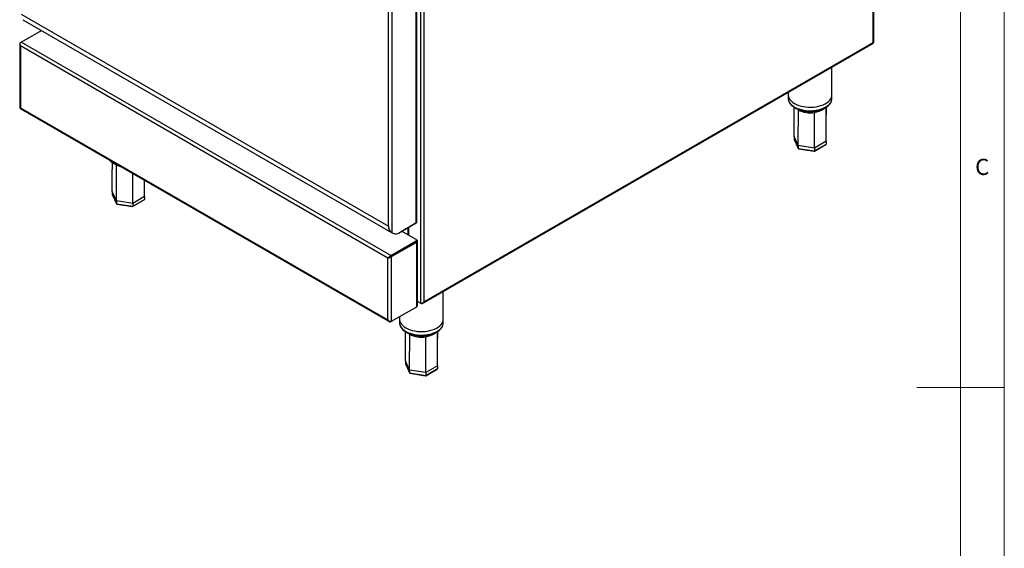
# Model space of a CAD drawing. Units: millimetres. Extents: x 5 to 415, y 5 to 292.
# Drawn here: x 302 to 415, y 130 to 191 of the extents above; entities that cross this region are included whole.
import ezdxf

# ---------------------------------------------------------------- set-up
doc = ezdxf.new("R2010")
doc.units = ezdxf.units.MM
doc.styles.add('SLDTEXTSTYLE0', font='TXT', dxfattribs={"width": 0.75})

msp = doc.modelspace()

# ---------------------------------------------------------------- linework, layer by layer
at = {"color": 7, "linetype": 'Continuous', "lineweight": 18}
for p, q in [((415, 5), (415, 292)), ((410, 287), (410, 50.813)), ((415, 148.5), (405, 148.5))]:
    msp.add_line(p, q, dxfattribs=at)
at = {"color": 7, "linetype": 'Continuous', "lineweight": 25}
for p, q in [((399.993, 187.969), (399.993, 247.079)), ((400.078, 187.975), (400.078, 247.308)), ((348.621, 217.423), (348.621, 158.313)), ((347.731, 167.346), (347.731, 200.053)), ((347.815, 167.464), (347.815, 200.172)), ((344.563, 166.973), (344.563, 198.304)), ((344.973, 166.208), (344.973, 198.461)), ((302.546, 191.229), (344.563, 166.973)), ((302.745, 190.576), (344.892, 166.245)), ((302.537, 188.004), (304.869, 189.35)), ((302.384, 187.801), (302.384, 180.497)), ((344.485, 163.315), (302.469, 187.571)), ((302.469, 187.571), (302.469, 180.491)), ((344.826, 163.591), (302.537, 188.004)), ((348.464, 158.124), (400.03, 187.893)), ((348.621, 158.313), (399.993, 187.969)), ((395.287, 182.013), (395.287, 185.155)), ((390.287, 182.268), (390.287, 182.013)), ((390.287, 182.013), (390.287, 181.604)), ((395.287, 181.604), (395.287, 182.013)), ((302.431, 180.415), (344.642, 156.047)), ((302.469, 180.491), (344.485, 156.236)), ((391.44, 176.172), (390.947, 177.235)), ((390.947, 177.235), (390.947, 176.908)), ((390.947, 176.908), (391.44, 175.846)), ((390.954, 176.879), (391.445, 175.82)), ((393.28, 175.888), (391.44, 176.172)), ((391.44, 176.172), (391.44, 175.846)), ((391.44, 175.846), (393.28, 175.561)), ((391.474, 175.799), (393.268, 175.521)), ((393.272, 175.522), (394.595, 176.286)), ((394.628, 176.665), (393.28, 175.888)), ((393.28, 175.561), (394.628, 176.339)), ((393.28, 175.888), (393.28, 175.561)), ((394.628, 176.665), (394.628, 176.339)), ((316.655, 170.35), (316.654, 172.204)), ((313.467, 169.857), (312.974, 170.92)), ((312.974, 170.92), (312.974, 170.593)), ((312.974, 170.593), (313.467, 169.531)), ((312.981, 170.564), (313.472, 169.506)), ((316.655, 170.35), (315.308, 169.573)), ((316.655, 170.35), (316.655, 170.024)), ((315.308, 169.573), (313.467, 169.857)), ((313.467, 169.857), (313.467, 169.531)), ((313.467, 169.531), (315.308, 169.246)), ((313.501, 169.484), (315.296, 169.207)), ((315.299, 169.207), (316.622, 169.971)), ((315.308, 169.246), (316.655, 170.024)), ((315.308, 169.573), (315.308, 169.246)), ((345.698, 166.173), (347.731, 167.346)), ((345.823, 166.245), (347.627, 167.286)), ((346.769, 166.791), (346.769, 165.981)), ((344.909, 166.244), (344.889, 166.269)), ((344.909, 166.244), (344.973, 166.208)), ((344.987, 166.189), (345.051, 166.152)), ((345.823, 166.245), (345.823, 166.245)), ((345.823, 166.245), (345.823, 166.245)), ((347.726, 165.428), (346.067, 166.386)), ((344.826, 163.591), (347.726, 165.265)), ((344.826, 163.518), (347.726, 165.192)), ((344.831, 163.509), (347.731, 165.183)), ((344.895, 163.473), (347.794, 165.146)), ((347.726, 165.192), (347.726, 165.265)), ((347.731, 165.183), (347.794, 165.146)), ((347.758, 165.404), (347.794, 165.383)), ((347.784, 165.273), (347.784, 165.347)), ((347.794, 157.752), (347.794, 165.146)), ((347.879, 157.87), (347.879, 165.265)), ((344.549, 163.352), (344.485, 163.315)), ((344.485, 156.236), (344.485, 163.315)), ((344.826, 163.591), (344.826, 163.518)), ((344.895, 163.473), (344.831, 163.509)), ((344.895, 156.078), (344.895, 163.473)), ((345.454, 163.88), (345.454, 163.868)), ((350.832, 156.349), (350.832, 159.491)), ((344.895, 156.078), (347.794, 157.752)), ((348.211, 158.156), (347.879, 158.348)), ((348.28, 158.116), (348.211, 158.156)), ((345.832, 156.619), (345.832, 156.349)), ((345.832, 156.349), (345.832, 155.941)), ((350.832, 155.941), (350.832, 156.349)), ((346.984, 150.508), (346.491, 151.571)), ((346.491, 151.571), (346.491, 151.244)), ((346.491, 151.244), (346.984, 150.182)), ((346.498, 151.215), (346.989, 150.157)), ((350.172, 151.002), (348.825, 150.224)), ((350.172, 151.002), (350.172, 150.675)), ((348.825, 150.224), (346.984, 150.508)), ((346.984, 150.508), (346.984, 150.182)), ((346.984, 150.182), (348.825, 149.897)), ((347.018, 150.135), (348.812, 149.858)), ((348.816, 149.858), (350.139, 150.622)), ((348.825, 149.897), (350.172, 150.675)), ((348.825, 150.224), (348.825, 149.897))]:
    msp.add_line(p, q, dxfattribs=at)
at = {"color": 8, "linetype": 'Continuous', "lineweight": 25}
for p, q in [((348.211, 202.169), (348.211, 158.156)), ((391.444, 180.257), (391.238, 180.402)), ((313.471, 173.942), (313.265, 174.087)), ((346.854, 166.84), (346.854, 165.932)), ((347.627, 167.286), (347.627, 167.286)), ((347.731, 165.195), (347.731, 165.183)), ((347.778, 165.374), (347.794, 165.383)), ((345.539, 163.929), (345.539, 163.918)), ((346.988, 154.593), (346.782, 154.738))]:
    msp.add_line(p, q, dxfattribs=at)
at = {"color": 7, "linetype": 'Continuous', "lineweight": 25, "flags": 128}
for points in [[(390.287, 182.013), (390.294, 181.906), (390.334, 181.736), (390.407, 181.571), (390.515, 181.411), (390.654, 181.26), (390.823, 181.12), (391.02, 180.992)], [(390.287, 182.013), (390.294, 181.906), (390.334, 181.736), (390.407, 181.571), (390.515, 181.411), (390.654, 181.26), (390.823, 181.12), (391.02, 180.992)], [(391.02, 180.992), (391.241, 180.879), (391.484, 180.781), (391.746, 180.701), (392.022, 180.639), (392.309, 180.596), (392.602, 180.573), (392.898, 180.571), (393.193, 180.588), (393.482, 180.626), (393.761, 180.683), (394.027, 180.759), (394.275, 180.853), (394.502, 180.962), (394.705, 181.087), (394.881, 181.224), (395.028, 181.373), (395.144, 181.53), (395.226, 181.694), (395.274, 181.863), (395.287, 182.013)], [(391.02, 180.992), (391.241, 180.879), (391.484, 180.781), (391.746, 180.701), (392.022, 180.639), (392.309, 180.596), (392.602, 180.573), (392.898, 180.571), (393.193, 180.588), (393.482, 180.626), (393.761, 180.683), (394.027, 180.759), (394.275, 180.853), (394.502, 180.962), (394.705, 181.087), (394.881, 181.224), (395.028, 181.373), (395.144, 181.53), (395.226, 181.694), (395.274, 181.863), (395.287, 182.013)], [(344.987, 166.189), (344.979, 166.193), (344.958, 166.207)], [(345.832, 156.349), (345.838, 156.242), (345.878, 156.072), (345.952, 155.907), (346.059, 155.747), (346.198, 155.597), (346.367, 155.456), (346.564, 155.328)], [(345.832, 156.349), (345.838, 156.242), (345.878, 156.072), (345.952, 155.907), (346.059, 155.747), (346.198, 155.597), (346.367, 155.456), (346.564, 155.328)], [(346.564, 155.328), (346.785, 155.215), (347.028, 155.117), (347.29, 155.037), (347.566, 154.975), (347.853, 154.932), (348.147, 154.91), (348.443, 154.907), (348.737, 154.925), (349.026, 154.962), (349.305, 155.02), (349.571, 155.095), (349.819, 155.189), (350.046, 155.298), (350.249, 155.423), (350.426, 155.56), (350.572, 155.709), (350.688, 155.866), (350.77, 156.031), (350.818, 156.199), (350.832, 156.349)], [(346.564, 155.328), (346.785, 155.215), (347.028, 155.117), (347.29, 155.037), (347.566, 154.975), (347.853, 154.932), (348.147, 154.91), (348.443, 154.907), (348.737, 154.925), (349.026, 154.962), (349.305, 155.02), (349.571, 155.095), (349.819, 155.189), (350.046, 155.298), (350.249, 155.423), (350.426, 155.56), (350.572, 155.709), (350.688, 155.866), (350.77, 156.031), (350.818, 156.199), (350.832, 156.349)]]:
    msp.add_lwpolyline(points, dxfattribs=at)
at = {"color": 8, "linetype": 'Continuous', "lineweight": 25, "flags": 128}
for points in [[(390.287, 181.604), (390.294, 181.497), (390.334, 181.328), (390.407, 181.162), (390.515, 181.003), (390.654, 180.852), (390.823, 180.712), (391.02, 180.584)], [(391.02, 180.584), (391.241, 180.47), (391.484, 180.373), (391.746, 180.292), (392.022, 180.23), (392.309, 180.188), (392.602, 180.165), (392.898, 180.163), (393.193, 180.18), (393.482, 180.218), (393.761, 180.275), (394.027, 180.351), (394.275, 180.444), (394.502, 180.554), (394.705, 180.678), (394.881, 180.816), (395.028, 180.964), (395.144, 181.122), (395.226, 181.286), (395.274, 181.455), (395.287, 181.604)], [(312.832, 174.411), (312.85, 174.397), (313.047, 174.269)], [(313.047, 174.269), (313.268, 174.155), (313.292, 174.145)], [(314.017, 173.726), (313.759, 173.806), (313.471, 173.942)], [(345.832, 155.941), (345.838, 155.834), (345.878, 155.664), (345.952, 155.499), (346.059, 155.339), (346.198, 155.188), (346.367, 155.048), (346.564, 154.92)], [(346.564, 154.92), (346.785, 154.806), (347.028, 154.709), (347.29, 154.629), (347.566, 154.567), (347.853, 154.524), (348.147, 154.501), (348.443, 154.499), (348.737, 154.516), (349.026, 154.554), (349.305, 154.611), (349.571, 154.687), (349.819, 154.781), (350.046, 154.89), (350.249, 155.015), (350.426, 155.152), (350.572, 155.301), (350.688, 155.458), (350.77, 155.622), (350.818, 155.791), (350.832, 155.941)]]:
    msp.add_lwpolyline(points, dxfattribs=at)
at = {"color": 7, "linetype": 'Continuous', "lineweight": 25}
for centre, radius, start, end in [((392.778, 182.805), 2.876, 242.36959, 280.04425), ((344.712, 167.232), 0.298, 240.08542, 245.77617), ((347.67, 167.479), 0.146, 294.37678, 354.30327), ((345.362, 166.737), 0.657, 233.70407, 300.7714), ((347.695, 165.347), 0.0873, 290.78306, 69.21694), ((347.684, 165.283), 0.101, 294.37499, 354.30548), ((347.699, 165.266), 0.0884, 290.75457, 16.1759), ((347.749, 165.265), 0.127, 290.78415, 69.21585), ((347.734, 157.885), 0.146, 294.37678, 354.30327), ((348.322, 157.141), 2.876, 242.36976, 280.04418)]:
    msp.add_arc(centre, radius, start, end, dxfattribs=at)
at = {"color": 8, "linetype": 'Continuous', "lineweight": 25}
for centre, start, end in [((393.015, 182.143), 276.94343, 307.05834), ((348.559, 156.479), 276.94336, 307.05838)]:
    msp.add_arc(centre, 2.186, start, end, dxfattribs=at)
at = {"color": 7, "linetype": 'Continuous', "lineweight": 25}
for centre, major_axis, ratio, start_param, end_param in [((391.059, 176.891), (0.109, -0.034), 0.6979427, 3.3588664, 3.7097983), ((391.522, 175.893), (0.0652, 0.0868), 0.565784, 2.496647, 3.4356065), ((394.516, 176.356), (0.109, -0.034), 0.6979427, 5.7149797, 6.5004591), ((393.251, 175.625), (-0.019, 0.104), 0.2184026, 3.0648526, 4.0038121), ((313.086, 170.576), (0.109, -0.034), 0.6979427, 3.3588664, 3.7097983), ((313.549, 169.578), (0.0652, 0.0868), 0.565784, 2.496647, 3.4356065), ((315.278, 169.31), (-0.019, 0.104), 0.2184026, 3.0648526, 4.0038121), ((316.544, 170.041), (0.109, -0.034), 0.6979427, 5.7149797, 6.5004591), ((346.603, 151.227), (0.109, -0.034), 0.6979427, 3.3588664, 3.7097983), ((347.066, 150.229), (0.0652, 0.0868), 0.565784, 2.496647, 3.4356065), ((348.795, 149.962), (-0.019, 0.104), 0.2184026, 3.0648526, 4.0038121), ((350.06, 150.692), (0.109, -0.034), 0.6979427, 5.7149797, 6.5004591)]:
    msp.add_ellipse(centre, major_axis=major_axis, ratio=ratio, start_param=start_param, end_param=end_param, dxfattribs=at)
for points, knots in [([(302.469, 187.965), (302.452, 187.951), (302.42, 187.924), (302.394, 187.875), (302.383, 187.827), (302.384, 187.767), (302.402, 187.677), (302.443, 187.611), (302.469, 187.571)], [0, 0, 0, 0, 0.1547659, 0.2933434, 0.4164787, 0.525261, 0.7105207, 1, 1, 1, 1]), ([(302.469, 187.571), (302.453, 187.615), (302.425, 187.696), (302.423, 187.815), (302.451, 187.91), (302.494, 187.972), (302.526, 187.996), (302.537, 188.004)], [0, 0, 0, 0, 0.2810928, 0.5103941, 0.7034073, 0.8967605, 1, 1, 1, 1]), ([(399.993, 187.969), (400.016, 187.966), (400.059, 187.96), (400.082, 187.963), (400.077, 187.974), (400.076, 187.975)], [0, 0, 0, 0, 0.5286766, 0.9639024, 1, 1, 1, 1]), ([(400.029, 187.895), (400.03, 187.895), (400.042, 187.896), (400.033, 187.915), (400.008, 187.949), (399.993, 187.969)], [0, 0, 0, 0, 0.0578788, 0.4169602, 1, 1, 1, 1]), ([(390.291, 181.615), (390.29, 181.594), (390.285, 181.514), (390.31, 181.377), (390.365, 181.207), (390.452, 181.043), (390.567, 180.887), (390.711, 180.739), (390.875, 180.606), (391.001, 180.529), (391.061, 180.492)], [0, 0, 0, 0, 0.0490866, 0.1826211, 0.3161907, 0.4511967, 0.5885917, 0.7285316, 0.8705042, 1, 1, 1, 1]), ([(391.061, 180.492), (391.098, 180.472), (391.205, 180.412), (391.397, 180.326), (391.641, 180.24), (391.899, 180.171), (392.167, 180.12), (392.444, 180.088), (392.724, 180.074), (393.005, 180.079), (393.284, 180.103), (393.556, 180.146), (393.82, 180.207), (394.07, 180.285), (394.306, 180.381), (394.522, 180.493), (394.718, 180.62), (394.889, 180.761), (395.033, 180.916), (395.146, 181.081), (395.229, 181.253), (395.275, 181.43), (395.293, 181.551), (395.287, 181.612), (395.287, 181.614)], [0, 0, 0, 0, 0.0260393, 0.0750277, 0.1239502, 0.1727905, 0.2215485, 0.2702423, 0.3188964, 0.3675407, 0.4162019, 0.464905, 0.5136818, 0.5625612, 0.6115721, 0.6607289, 0.710021, 0.7593734, 0.8085796, 0.8573469, 0.9053359, 0.9523354, 0.9984204, 1, 1, 1, 1]), ([(302.469, 180.491), (302.445, 180.488), (302.402, 180.482), (302.379, 180.485), (302.385, 180.496), (302.385, 180.497)], [0, 0, 0, 0, 0.529541, 0.9615124, 1, 1, 1, 1]), ([(302.432, 180.416), (302.43, 180.417), (302.422, 180.42), (302.428, 180.44), (302.454, 180.472), (302.469, 180.491)], [0, 0, 0, 0, 0.1042259, 0.4723831, 1, 1, 1, 1]), ([(390.909, 180.589), (390.913, 180.523), (390.927, 180.243), (390.939, 179.959), (390.949, 179.743)], [0, 0, 0, 0, 0.23713458, 1, 1, 1, 1]), ([(391.44, 176.172), (391.44, 176.935), (391.44, 178.296), (391.443, 179.658), (391.444, 180.257)], [0, 0, 0, 0, 0.5602594, 1, 1, 1, 1]), ([(394.628, 176.665), (394.628, 177.428), (394.627, 178.727), (394.624, 180.026), (394.623, 180.563)], [0, 0, 0, 0, 0.5869426, 1, 1, 1, 1]), ([(394.626, 179.166), (394.635, 179.477), (394.65, 179.952), (394.667, 180.43), (394.672, 180.595)], [0, 0, 0, 0, 0.6527877, 1, 1, 1, 1]), ([(390.947, 177.235), (390.947, 177.997), (390.947, 178.833), (390.949, 179.669), (390.949, 179.743)], [0, 0, 0, 0, 0.9117769, 1, 1, 1, 1]), ([(393.28, 175.888), (393.28, 176.65), (393.28, 178.011), (393.28, 179.374), (393.279, 179.973)], [0, 0, 0, 0, 0.5602594, 1, 1, 1, 1]), ([(312.662, 174.508), (312.688, 174.481), (312.761, 174.403), (312.904, 174.292), (313.061, 174.191), (313.233, 174.098), (313.421, 174.011), (313.584, 173.957), (313.665, 173.93)], [0, 0, 0, 0, 0.1085968, 0.3088628, 0.4915296, 0.5993533, 0.8022046, 1, 1, 1, 1]), ([(312.937, 174.274), (312.94, 174.208), (312.954, 173.928), (312.967, 173.644), (312.976, 173.428)], [0, 0, 0, 0, 0.23713406, 1, 1, 1, 1]), ([(313.467, 169.857), (313.468, 170.62), (313.468, 171.981), (313.47, 173.343), (313.471, 173.942)], [0, 0, 0, 0, 0.5602594, 1, 1, 1, 1]), ([(312.974, 170.92), (312.974, 171.682), (312.974, 172.518), (312.976, 173.354), (312.976, 173.428)], [0, 0, 0, 0, 0.9117769, 1, 1, 1, 1]), ([(315.308, 169.573), (315.308, 170.335), (315.308, 171.471), (315.307, 172.608), (315.307, 172.982)], [0, 0, 0, 0, 0.6714052, 1, 1, 1, 1]), ([(344.563, 166.973), (344.563, 166.964), (344.563, 166.92), (344.571, 166.805), (344.597, 166.676), (344.636, 166.58), (344.665, 166.525), (344.688, 166.484), (344.731, 166.448), (344.745, 166.434), (344.747, 166.432)], [0, 0, 0, 0, 0.0439958, 0.2201158, 0.588891, 0.7518172, 0.7846476, 0.9171834, 0.9854161, 1, 1, 1, 1]), ([(344.973, 166.208), (344.942, 166.229), (344.89, 166.265), (344.776, 166.366), (344.674, 166.526), (344.601, 166.747), (344.593, 166.888), (344.589, 166.96)], [0, 0, 0, 0, 0.1648954, 0.2805337, 0.5208438, 0.75824, 1, 1, 1, 1]), ([(344.826, 163.591), (344.802, 163.578), (344.751, 163.552), (344.676, 163.489), (344.595, 163.42), (344.528, 163.362), (344.497, 163.328), (344.485, 163.315)], [0, 0, 0, 0, 0.1850585, 0.3794481, 0.5734649, 0.8327768, 1, 1, 1, 1]), ([(344.485, 163.315), (344.517, 163.322), (344.569, 163.334), (344.652, 163.366), (344.716, 163.388), (344.775, 163.409), (344.838, 163.436), (344.875, 163.46), (344.895, 163.473)], [0, 0, 0, 0, 0.2881605, 0.4737625, 0.5828926, 0.7062984, 0.8450802, 1, 1, 1, 1]), ([(344.826, 163.518), (344.808, 163.509), (344.77, 163.491), (344.714, 163.451), (344.648, 163.409), (344.59, 163.377), (344.56, 163.359), (344.549, 163.352)], [0, 0, 0, 0, 0.17814888, 0.35653503, 0.53590072, 0.83049439, 1, 1, 1, 1]), ([(344.549, 163.352), (344.57, 163.364), (344.606, 163.383), (344.662, 163.417), (344.707, 163.44), (344.748, 163.459), (344.792, 163.482), (344.818, 163.5), (344.831, 163.509)], [0, 0, 0, 0, 0.3055347, 0.4983827, 0.6069093, 0.7255271, 0.8560999, 1, 1, 1, 1]), ([(348.211, 158.156), (348.228, 158.149), (348.261, 158.135), (348.318, 158.13), (348.376, 158.137), (348.445, 158.159), (348.534, 158.213), (348.589, 158.276), (348.621, 158.313)], [0, 0, 0, 0, 0.1321567, 0.2588762, 0.3813581, 0.5009229, 0.7064113, 1, 1, 1, 1]), ([(348.621, 158.313), (348.6, 158.273), (348.56, 158.198), (348.476, 158.126), (348.397, 158.093), (348.331, 158.094), (348.293, 158.11), (348.28, 158.116)], [0, 0, 0, 0, 0.2806655, 0.5117178, 0.7028408, 0.8942601, 1, 1, 1, 1]), ([(344.895, 156.078), (344.871, 156.069), (344.824, 156.051), (344.736, 156.056), (344.64, 156.09), (344.553, 156.153), (344.505, 156.211), (344.485, 156.236)], [0, 0, 0, 0, 0.1831161, 0.3664326, 0.5533906, 0.8060423, 1, 1, 1, 1]), ([(344.485, 156.236), (344.507, 156.194), (344.544, 156.125), (344.612, 156.064), (344.664, 156.034), (344.711, 156.019), (344.767, 156.017), (344.806, 156.031), (344.826, 156.038)], [0, 0, 0, 0, 0.28815905, 0.47376379, 0.5828955, 0.70630202, 0.84508444, 1, 1, 1, 1]), ([(345.835, 155.951), (345.834, 155.93), (345.83, 155.85), (345.855, 155.713), (345.909, 155.543), (345.996, 155.379), (346.111, 155.223), (346.255, 155.076), (346.419, 154.942), (346.545, 154.865), (346.605, 154.828)], [0, 0, 0, 0, 0.0490873, 0.1826216, 0.3161901, 0.4511972, 0.5885916, 0.7285313, 0.8705043, 1, 1, 1, 1]), ([(346.605, 154.828), (346.642, 154.808), (346.749, 154.749), (346.941, 154.662), (347.185, 154.576), (347.443, 154.507), (347.712, 154.456), (347.988, 154.424), (348.268, 154.41), (348.55, 154.415), (348.828, 154.439), (349.101, 154.482), (349.364, 154.543), (349.615, 154.621), (349.85, 154.717), (350.066, 154.829), (350.262, 154.956), (350.433, 155.098), (350.577, 155.252), (350.69, 155.417), (350.773, 155.589), (350.819, 155.766), (350.837, 155.888), (350.831, 155.948), (350.831, 155.95)], [0, 0, 0, 0, 0.0260393, 0.0750277, 0.1239501, 0.1727904, 0.2215487, 0.2702423, 0.3188965, 0.3675406, 0.4162021, 0.4649053, 0.5136814, 0.5625615, 0.6115721, 0.6607288, 0.7100212, 0.7593737, 0.8085802, 0.8573469, 0.9053364, 0.9523357, 0.9984206, 1, 1, 1, 1]), ([(346.454, 154.926), (346.457, 154.859), (346.471, 154.579), (346.484, 154.295), (346.493, 154.079)], [0, 0, 0, 0, 0.2371341, 1, 1, 1, 1]), ([(346.984, 150.508), (346.984, 151.271), (346.985, 152.632), (346.987, 153.994), (346.988, 154.593)], [0, 0, 0, 0, 0.5602594, 1, 1, 1, 1]), ([(348.825, 150.224), (348.825, 150.986), (348.825, 152.347), (348.824, 153.71), (348.823, 154.309)], [0, 0, 0, 0, 0.56025943, 1, 1, 1, 1]), ([(350.172, 151.002), (350.172, 151.764), (350.172, 153.063), (350.168, 154.363), (350.167, 154.899)], [0, 0, 0, 0, 0.5869426, 1, 1, 1, 1]), ([(350.17, 153.503), (350.18, 153.813), (350.194, 154.289), (350.211, 154.766), (350.217, 154.932)], [0, 0, 0, 0, 0.6527871, 1, 1, 1, 1]), ([(346.491, 151.571), (346.491, 152.333), (346.491, 153.17), (346.493, 154.006), (346.493, 154.079)], [0, 0, 0, 0, 0.91177686, 1, 1, 1, 1])]:
    msp.add_open_spline(points, degree=3, knots=knots, dxfattribs=at)

# ---------------------------------------------------------------- texts
at = {"color": 7, "linetype": 'Continuous', "lineweight": 0, "insert": (411.667, 174.668), "char_height": 1.852, "attachment_point": 1, "style": 'SLDTEXTSTYLE0'}
msp.add_mtext('C', dxfattribs=at)

doc.saveas('drawing.dxf')
